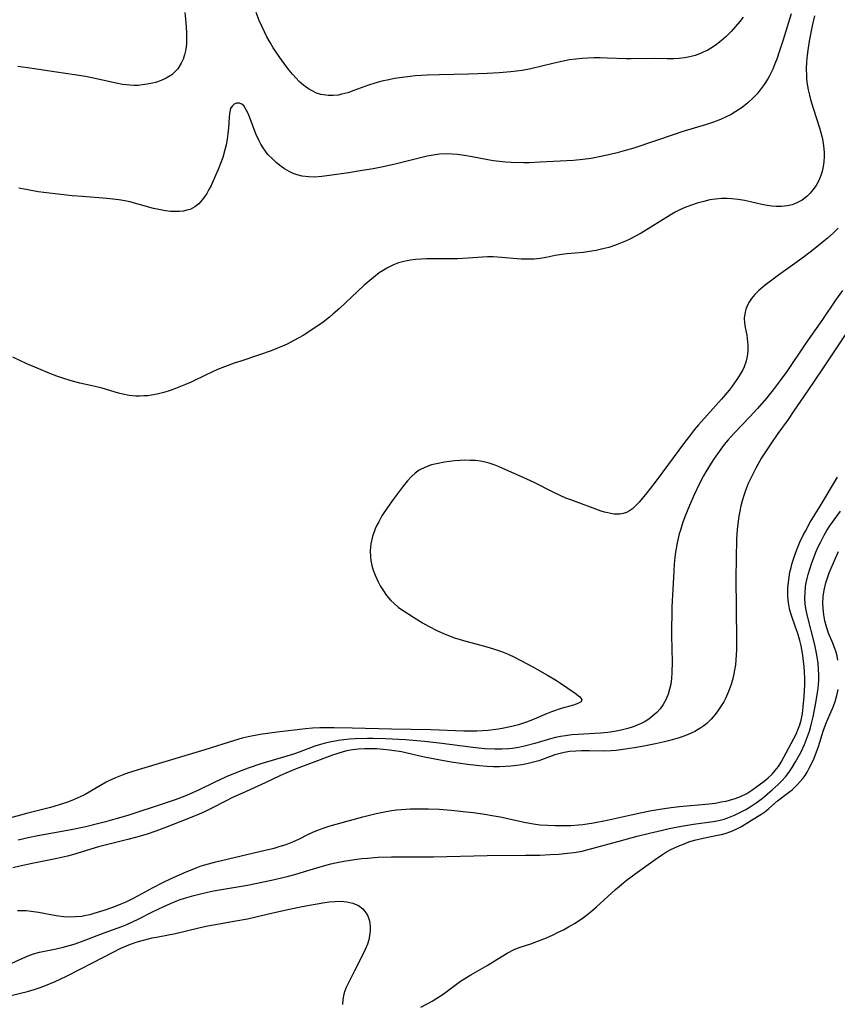
# Model space of a CAD drawing. Units: inches. Extents: x 2098551 to 2103928, y 170185 to 175635.
# Drawn here: x 2099351 to 2099453, y 171477 to 171601 of the extents above; entities that cross this region are included whole.
import ezdxf

# ---------------------------------------------------------------- set-up
doc = ezdxf.new("R2010")
doc.units = ezdxf.units.IN
doc.header["$MEASUREMENT"] = 0
doc.layers.add('c_06_T15S_R20E', color=7, linetype='Continuous')

msp = doc.modelspace()

# ---------------------------------------------------------------- linework, layer by layer
at = {"layer": 'c_06_T15S_R20E'}
for points in [[(2099450.39, 171601.17, 1004), (2099450.1, 171599.91, 1004), (2099449.72, 171597.96, 1004), (2099449.55, 171596.84, 1004), (2099449.48, 171596.24, 1004), (2099449.41, 171595.39, 1004), (2099449.37, 171594.53, 1004), (2099449.38, 171593.68, 1004), (2099449.41, 171593.22, 1004), (2099449.49, 171592.59, 1004), (2099449.61, 171591.9, 1004), (2099449.77, 171591.2, 1004), (2099449.9, 171590.69, 1004), (2099450.23, 171589.58, 1004), (2099451.04, 171587.1, 1004), (2099451.17, 171586.66, 1004), (2099451.34, 171585.93, 1004), (2099451.47, 171585.2, 1004), (2099451.56, 171584.47, 1004), (2099451.6, 171584.02, 1004), (2099451.6, 171583.52, 1004), (2099451.58, 171582.88, 1004), (2099451.5, 171582.26, 1004), (2099451.37, 171581.66, 1004), (2099451.21, 171581.13, 1004), (2099450.96, 171580.53, 1004), (2099450.62, 171579.91, 1004), (2099450.21, 171579.34, 1004), (2099449.85, 171578.92, 1004), (2099449.45, 171578.53, 1004), (2099448.85, 171578.07, 1004), (2099448.2, 171577.71, 1004), (2099447.62, 171577.48, 1004), (2099447.01, 171577.34, 1004), (2099446.25, 171577.25, 1004), (2099445.59, 171577.25, 1004), (2099445.04, 171577.3, 1004), (2099444.49, 171577.39, 1004), (2099443.82, 171577.53, 1004), (2099442.4, 171577.86, 1004), (2099441.63, 171578.02, 1004), (2099440.85, 171578.15, 1004), (2099440.06, 171578.23, 1004), (2099439.47, 171578.27, 1004), (2099438.78, 171578.26, 1004), (2099438.02, 171578.19, 1004), (2099437.27, 171578.08, 1004), (2099436.52, 171577.91, 1004), (2099435.71, 171577.69, 1004), (2099434.99, 171577.45, 1004), (2099434.28, 171577.17, 1004), (2099433.62, 171576.87, 1004), (2099432.97, 171576.54, 1004), (2099432.34, 171576.18, 1004), (2099429.9, 171574.66, 1004), (2099428.7, 171573.94, 1004), (2099427.99, 171573.55, 1004), (2099427.27, 171573.18, 1004), (2099426.75, 171572.94, 1004), (2099426.12, 171572.67, 1004), (2099425.48, 171572.43, 1004), (2099424.65, 171572.15, 1004), (2099423.89, 171571.95, 1004), (2099423.05, 171571.76, 1004), (2099422.21, 171571.62, 1004), (2099421.47, 171571.52, 1004), (2099419.39, 171571.34, 1004), (2099418.74, 171571.26, 1004), (2099417.94, 171571.12, 1004), (2099416.79, 171570.89, 1004), (2099416.05, 171570.76, 1004), (2099415.3, 171570.68, 1004), (2099414.77, 171570.66, 1004), (2099413.67, 171570.68, 1004), (2099410.7, 171570.91, 1004), (2099410.17, 171570.94, 1004), (2099409.44, 171570.95, 1004), (2099408.84, 171570.93, 1004), (2099407.03, 171570.78, 1004), (2099405.71, 171570.71, 1004), (2099404.59, 171570.7, 1004), (2099402.67, 171570.71, 1004), (2099401.8, 171570.7, 1004), (2099401.12, 171570.68, 1004), (2099400.45, 171570.62, 1004), (2099399.79, 171570.54, 1004), (2099398.96, 171570.37, 1004), (2099398.32, 171570.19, 1004), (2099397.69, 171569.96, 1004), (2099397.26, 171569.76, 1004), (2099396.84, 171569.53, 1004), (2099396.36, 171569.25, 1004), (2099395.9, 171568.94, 1004), (2099395.16, 171568.38, 1004), (2099394.02, 171567.42, 1004), (2099393.15, 171566.62, 1004), (2099390.91, 171564.5, 1004), (2099390.08, 171563.76, 1004), (2099389.65, 171563.41, 1004), (2099388.85, 171562.79, 1004), (2099387.71, 171561.99, 1004), (2099386.35, 171561.11, 1004), (2099385.21, 171560.47, 1004), (2099384.37, 171560.04, 1004), (2099383.76, 171559.77, 1004), (2099383.15, 171559.5, 1004), (2099382.34, 171559.18, 1004), (2099380.91, 171558.68, 1004), (2099378.54, 171557.91, 1004), (2099377.71, 171557.63, 1004), (2099376.51, 171557.19, 1004), (2099375.64, 171556.84, 1004), (2099374.91, 171556.53, 1004), (2099374.2, 171556.19, 1004), (2099372.34, 171555.27, 1004), (2099371.63, 171554.95, 1004), (2099370.37, 171554.46, 1004), (2099369.72, 171554.23, 1004), (2099368.9, 171553.97, 1004), (2099368.07, 171553.76, 1004), (2099367.38, 171553.63, 1004), (2099366.89, 171553.56, 1004), (2099366.39, 171553.53, 1004), (2099365.91, 171553.51, 1004), (2099365.42, 171553.52, 1004), (2099364.56, 171553.6, 1004), (2099363.76, 171553.75, 1004), (2099363.25, 171553.89, 1004), (2099361.2, 171554.51, 1004), (2099360.33, 171554.73, 1004), (2099358.41, 171555.15, 1004), (2099357.3, 171555.43, 1004), (2099356.13, 171555.79, 1004), (2099355.51, 171556.01, 1004), (2099354.64, 171556.35, 1004), (2099353.24, 171556.92, 1004), (2099351.75, 171557.57, 1004), (2099350.01, 171558.4, 1004)], [(2099371.54, 171601.55, 1008), (2099371.67, 171600.31, 1008), (2099371.75, 171599.08, 1008), (2099371.76, 171598.36, 1008), (2099371.73, 171597.66, 1008), (2099371.65, 171596.93, 1008), (2099371.52, 171596.27, 1008), (2099371.34, 171595.73, 1008), (2099371.1, 171595.21, 1008), (2099370.65, 171594.5, 1008), (2099369.93, 171593.77, 1008), (2099369.22, 171593.33, 1008), (2099368.56, 171593.03, 1008), (2099367.85, 171592.8, 1008), (2099367.48, 171592.71, 1008), (2099366.83, 171592.57, 1008), (2099366.26, 171592.49, 1008), (2099365.68, 171592.44, 1008), (2099365.16, 171592.43, 1008), (2099364.64, 171592.45, 1008), (2099363.73, 171592.56, 1008), (2099362.96, 171592.72, 1008), (2099360.49, 171593.27, 1008), (2099359.12, 171593.53, 1008), (2099357.73, 171593.75, 1008), (2099355.47, 171594.08, 1008), (2099352.42, 171594.55, 1008), (2099350.62, 171594.79, 1008)], [(2099447.47, 171601.42, 1006), (2099446.47, 171598.14, 1006), (2099445.99, 171596.63, 1006), (2099445.71, 171595.84, 1006), (2099445.45, 171595.15, 1006), (2099445.17, 171594.47, 1006), (2099444.76, 171593.65, 1006), (2099444.54, 171593.25, 1006), (2099444.1, 171592.55, 1006), (2099443.61, 171591.89, 1006), (2099443.2, 171591.39, 1006), (2099442.76, 171590.93, 1006), (2099442.05, 171590.27, 1006), (2099441.32, 171589.68, 1006), (2099440.56, 171589.16, 1006), (2099439.96, 171588.8, 1006), (2099439.34, 171588.48, 1006), (2099438.62, 171588.15, 1006), (2099437.76, 171587.83, 1006), (2099436.88, 171587.53, 1006), (2099433.8, 171586.61, 1006), (2099432.94, 171586.34, 1006), (2099427.78, 171584.59, 1006), (2099426.55, 171584.22, 1006), (2099425.69, 171583.99, 1006), (2099424.82, 171583.77, 1006), (2099423.66, 171583.51, 1006), (2099422.41, 171583.28, 1006), (2099421.39, 171583.14, 1006), (2099420.2, 171583.03, 1006), (2099416.05, 171582.8, 1006), (2099414.67, 171582.75, 1006), (2099413.94, 171582.74, 1006), (2099412.43, 171582.77, 1006), (2099411.7, 171582.82, 1006), (2099410.93, 171582.89, 1006), (2099410.21, 171582.98, 1006), (2099409.49, 171583.1, 1006), (2099407.51, 171583.49, 1006), (2099406.56, 171583.66, 1006), (2099405.68, 171583.78, 1006), (2099405.02, 171583.83, 1006), (2099404.36, 171583.85, 1006), (2099403.45, 171583.81, 1006), (2099402.66, 171583.71, 1006), (2099401.87, 171583.56, 1006), (2099401.07, 171583.38, 1006), (2099398.06, 171582.61, 1006), (2099396.39, 171582.23, 1006), (2099395.13, 171581.99, 1006), (2099393.76, 171581.76, 1006), (2099392.02, 171581.5, 1006), (2099389.67, 171581.13, 1006), (2099388.69, 171581.01, 1006), (2099387.82, 171580.95, 1006), (2099387.01, 171580.97, 1006), (2099386.22, 171581.07, 1006), (2099385.6, 171581.22, 1006), (2099385.09, 171581.41, 1006), (2099384.62, 171581.64, 1006), (2099384.02, 171582, 1006), (2099383.44, 171582.41, 1006), (2099382.98, 171582.78, 1006), (2099382.55, 171583.18, 1006), (2099381.95, 171583.8, 1006), (2099381.63, 171584.2, 1006), (2099381.34, 171584.62, 1006), (2099381.08, 171585.06, 1006), (2099380.84, 171585.51, 1006), (2099380.45, 171586.37, 1006), (2099379.5, 171588.83, 1006), (2099379.28, 171589.31, 1006), (2099379.11, 171589.6, 1006), (2099378.91, 171589.87, 1006), (2099378.69, 171590.07, 1006), (2099378.37, 171590.22, 1006), (2099378.03, 171590.22, 1006), (2099377.72, 171590.09, 1006), (2099377.45, 171589.85, 1006), (2099377.28, 171589.53, 1006), (2099377.14, 171588.93, 1006), (2099377.09, 171588.42, 1006), (2099377.01, 171587.14, 1006), (2099376.94, 171586.38, 1006), (2099376.84, 171585.7, 1006), (2099376.71, 171585, 1006), (2099376.57, 171584.37, 1006), (2099376.28, 171583.4, 1006), (2099376.01, 171582.64, 1006), (2099375.71, 171581.89, 1006), (2099375.39, 171581.13, 1006), (2099374.82, 171579.9, 1006), (2099374.54, 171579.38, 1006), (2099374.28, 171578.91, 1006), (2099374, 171578.48, 1006), (2099373.71, 171578.08, 1006), (2099373.29, 171577.6, 1006), (2099372.81, 171577.22, 1006), (2099372.19, 171576.91, 1006), (2099371.79, 171576.79, 1006), (2099371.36, 171576.7, 1006), (2099370.89, 171576.65, 1006), (2099370.4, 171576.63, 1006), (2099369.76, 171576.65, 1006), (2099369.11, 171576.73, 1006), (2099368.28, 171576.87, 1006), (2099367.6, 171577.02, 1006), (2099364.64, 171577.83, 1006), (2099364.01, 171577.96, 1006), (2099363.27, 171578.09, 1006), (2099362.53, 171578.19, 1006), (2099361.78, 171578.27, 1006), (2099358.72, 171578.5, 1006), (2099357.45, 171578.62, 1006), (2099353.9, 171579.02, 1006), (2099353.16, 171579.12, 1006), (2099351.89, 171579.34, 1006), (2099350.75, 171579.58, 1006)], [(2099441.45, 171601, 1008), (2099441.04, 171600.46, 1008), (2099440.51, 171599.81, 1008), (2099439.95, 171599.19, 1008), (2099439.3, 171598.54, 1008), (2099438.72, 171598.02, 1008), (2099438.11, 171597.55, 1008), (2099437.58, 171597.19, 1008), (2099437.03, 171596.86, 1008), (2099436.47, 171596.58, 1008), (2099436.13, 171596.43, 1008), (2099435.47, 171596.2, 1008), (2099434.8, 171596.01, 1008), (2099434.11, 171595.88, 1008), (2099433.47, 171595.8, 1008), (2099432.8, 171595.77, 1008), (2099431.94, 171595.77, 1008), (2099430.31, 171595.81, 1008), (2099427.42, 171595.76, 1008), (2099426.82, 171595.77, 1008), (2099424.42, 171595.86, 1008), (2099423.54, 171595.88, 1008), (2099422.78, 171595.88, 1008), (2099422.03, 171595.86, 1008), (2099421.31, 171595.81, 1008), (2099420.51, 171595.73, 1008), (2099419.71, 171595.62, 1008), (2099418.92, 171595.48, 1008), (2099417.61, 171595.2, 1008), (2099414.86, 171594.53, 1008), (2099413.8, 171594.32, 1008), (2099412.37, 171594.12, 1008), (2099410.91, 171594, 1008), (2099409.4, 171593.92, 1008), (2099407.07, 171593.85, 1008), (2099403.39, 171593.78, 1008), (2099401.88, 171593.73, 1008), (2099400.39, 171593.63, 1008), (2099399.76, 171593.57, 1008), (2099398.77, 171593.44, 1008), (2099397.8, 171593.29, 1008), (2099397.1, 171593.15, 1008), (2099396.2, 171592.95, 1008), (2099395.32, 171592.71, 1008), (2099394.54, 171592.46, 1008), (2099392.72, 171591.78, 1008), (2099391.97, 171591.52, 1008), (2099391.22, 171591.32, 1008), (2099390.75, 171591.23, 1008), (2099390.12, 171591.17, 1008), (2099389.5, 171591.17, 1008), (2099388.9, 171591.24, 1008), (2099388.56, 171591.31, 1008), (2099388.05, 171591.48, 1008), (2099387.56, 171591.7, 1008), (2099387.02, 171592.01, 1008), (2099386.43, 171592.44, 1008), (2099385.87, 171592.94, 1008), (2099385.48, 171593.33, 1008), (2099385.04, 171593.83, 1008), (2099384.62, 171594.34, 1008), (2099384.2, 171594.88, 1008), (2099383.43, 171595.93, 1008), (2099382.96, 171596.6, 1008), (2099382.61, 171597.14, 1008), (2099382.21, 171597.81, 1008), (2099381.83, 171598.51, 1008), (2099381.52, 171599.13, 1008), (2099381.18, 171599.84, 1008), (2099380.87, 171600.55, 1008), (2099380.46, 171601.58, 1008)], [(2099453.36, 171574.54, 1002), (2099452.72, 171573.91, 1002), (2099452.04, 171573.3, 1002), (2099451.33, 171572.7, 1002), (2099450.02, 171571.66, 1002), (2099448.83, 171570.77, 1002), (2099445.87, 171568.67, 1002), (2099444.22, 171567.42, 1002), (2099443.43, 171566.75, 1002), (2099442.91, 171566.24, 1002), (2099442.51, 171565.75, 1002), (2099442.25, 171565.37, 1002), (2099442.04, 171564.97, 1002), (2099441.81, 171564.39, 1002), (2099441.66, 171563.83, 1002), (2099441.59, 171563.27, 1002), (2099441.62, 171562.69, 1002), (2099441.72, 171562.11, 1002), (2099441.92, 171561.15, 1002), (2099441.98, 171560.72, 1002), (2099442.05, 171559.91, 1002), (2099442.04, 171559.19, 1002), (2099441.97, 171558.47, 1002), (2099441.81, 171557.77, 1002), (2099441.6, 171557.2, 1002), (2099441.38, 171556.73, 1002), (2099441.11, 171556.27, 1002), (2099440.74, 171555.7, 1002), (2099440.07, 171554.74, 1002), (2099439.7, 171554.26, 1002), (2099438.74, 171553.12, 1002), (2099435.89, 171549.91, 1002), (2099435.34, 171549.27, 1002), (2099434.85, 171548.66, 1002), (2099434, 171547.54, 1002), (2099432.1, 171544.99, 1002), (2099430.32, 171542.57, 1002), (2099429.39, 171541.38, 1002), (2099428.43, 171540.22, 1002), (2099428.12, 171539.89, 1002), (2099427.81, 171539.59, 1002), (2099427.6, 171539.4, 1002), (2099427.24, 171539.13, 1002), (2099426.85, 171538.93, 1002), (2099426.44, 171538.8, 1002), (2099426.01, 171538.73, 1002), (2099425.27, 171538.74, 1002), (2099424.52, 171538.87, 1002), (2099424.09, 171538.98, 1002), (2099423.68, 171539.12, 1002), (2099419.89, 171540.5, 1002), (2099419.26, 171540.74, 1002), (2099418.65, 171541, 1002), (2099417.67, 171541.46, 1002), (2099415.31, 171542.67, 1002), (2099414.39, 171543.1, 1002), (2099410.92, 171544.65, 1002), (2099410.27, 171544.91, 1002), (2099409.65, 171545.11, 1002), (2099409.17, 171545.24, 1002), (2099408.58, 171545.35, 1002), (2099407.94, 171545.43, 1002), (2099407.28, 171545.46, 1002), (2099406.62, 171545.47, 1002), (2099406.01, 171545.45, 1002), (2099405.3, 171545.39, 1002), (2099404.06, 171545.23, 1002), (2099403.27, 171545.09, 1002), (2099402.45, 171544.89, 1002), (2099401.67, 171544.63, 1002), (2099400.9, 171544.24, 1002), (2099400.38, 171543.86, 1002), (2099399.9, 171543.41, 1002), (2099399.44, 171542.91, 1002), (2099398.87, 171542.22, 1002), (2099398.51, 171541.75, 1002), (2099397.63, 171540.56, 1002), (2099396.91, 171539.55, 1002), (2099396.23, 171538.5, 1002), (2099395.82, 171537.77, 1002), (2099395.59, 171537.33, 1002), (2099395.39, 171536.88, 1002), (2099395.05, 171535.92, 1002), (2099394.85, 171535, 1002), (2099394.77, 171534.18, 1002), (2099394.79, 171533.35, 1002), (2099394.84, 171532.92, 1002), (2099394.96, 171532.3, 1002), (2099395.14, 171531.69, 1002), (2099395.36, 171531.09, 1002), (2099395.74, 171530.25, 1002), (2099396.02, 171529.74, 1002), (2099396.32, 171529.23, 1002), (2099396.81, 171528.55, 1002), (2099397.36, 171527.91, 1002), (2099397.7, 171527.57, 1002), (2099398.32, 171527.05, 1002), (2099398.89, 171526.65, 1002), (2099400.19, 171525.81, 1002), (2099401.31, 171525.13, 1002), (2099402.04, 171524.71, 1002), (2099403.17, 171524.12, 1002), (2099404.15, 171523.68, 1002), (2099405.31, 171523.25, 1002), (2099406.45, 171522.9, 1002), (2099409.38, 171522.11, 1002), (2099410.32, 171521.82, 1002), (2099411.18, 171521.51, 1002), (2099412.04, 171521.17, 1002), (2099412.82, 171520.82, 1002), (2099413.64, 171520.4, 1002), (2099415.06, 171519.63, 1002), (2099416.95, 171518.57, 1002), (2099418.08, 171517.89, 1002), (2099418.57, 171517.57, 1002), (2099420.44, 171516.28, 1002), (2099421.03, 171515.82, 1002), (2099421.27, 171515.5, 1002), (2099421.16, 171515.21, 1002), (2099420.77, 171515.01, 1002), (2099420.2, 171514.81, 1002), (2099418.67, 171514.36, 1002), (2099417.46, 171513.95, 1002), (2099416.84, 171513.71, 1002), (2099415.58, 171513.18, 1002), (2099414.44, 171512.72, 1002), (2099413.94, 171512.54, 1002), (2099413.34, 171512.35, 1002), (2099412.49, 171512.12, 1002), (2099411.5, 171511.91, 1002), (2099410.83, 171511.8, 1002), (2099410.16, 171511.71, 1002), (2099409.51, 171511.64, 1002), (2099408.09, 171511.55, 1002), (2099407.31, 171511.53, 1002), (2099406.49, 171511.53, 1002), (2099402.37, 171511.7, 1002), (2099397.42, 171511.79, 1002), (2099392.48, 171511.93, 1002), (2099390.25, 171511.96, 1002), (2099388.45, 171511.95, 1002), (2099387.51, 171511.9, 1002), (2099386.65, 171511.83, 1002), (2099383.09, 171511.43, 1002), (2099380.97, 171511.13, 1002), (2099379.47, 171510.84, 1002), (2099378.74, 171510.66, 1002), (2099377.76, 171510.38, 1002), (2099374.05, 171509.2, 1002), (2099365.69, 171506.69, 1002), (2099364.49, 171506.3, 1002), (2099363.68, 171506.02, 1002), (2099362.84, 171505.69, 1002), (2099362.03, 171505.33, 1002), (2099361.67, 171505.15, 1002), (2099360.96, 171504.75, 1002), (2099359.06, 171503.62, 1002), (2099358.43, 171503.3, 1002), (2099357.68, 171502.96, 1002), (2099356.97, 171502.69, 1002), (2099356.24, 171502.44, 1002), (2099354.71, 171501.99, 1002), (2099351.89, 171501.25, 1002), (2099349.14, 171500.5, 1002)], [(2099453.89, 171566.75, 1000), (2099453.01, 171565.53, 1000), (2099451.4, 171563.11, 1000), (2099449.31, 171560.13, 1000), (2099446.92, 171556.61, 1000), (2099446.11, 171555.46, 1000), (2099445.24, 171554.3, 1000), (2099444.39, 171553.25, 1000), (2099443.27, 171551.96, 1000), (2099442.29, 171550.9, 1000), (2099440.33, 171548.88, 1000), (2099439.57, 171548.03, 1000), (2099439.09, 171547.44, 1000), (2099438.66, 171546.86, 1000), (2099437.85, 171545.69, 1000), (2099437.47, 171545.11, 1000), (2099436.79, 171544.01, 1000), (2099436.51, 171543.53, 1000), (2099436, 171542.57, 1000), (2099435.28, 171541.07, 1000), (2099434.73, 171539.83, 1000), (2099434.16, 171538.41, 1000), (2099433.87, 171537.58, 1000), (2099433.6, 171536.74, 1000), (2099433.47, 171536.27, 1000), (2099433.21, 171535.15, 1000), (2099433.08, 171534.43, 1000), (2099432.97, 171533.72, 1000), (2099432.84, 171532.48, 1000), (2099432.72, 171530.78, 1000), (2099432.55, 171527.12, 1000), (2099432.52, 171526.09, 1000), (2099432.5, 171524.62, 1000), (2099432.5, 171523.52, 1000), (2099432.57, 171520.2, 1000), (2099432.54, 171518.88, 1000), (2099432.49, 171518.12, 1000), (2099432.39, 171517.43, 1000), (2099432.26, 171516.79, 1000), (2099432.09, 171516.18, 1000), (2099431.79, 171515.45, 1000), (2099431.46, 171514.88, 1000), (2099431.07, 171514.35, 1000), (2099430.64, 171513.88, 1000), (2099430.17, 171513.45, 1000), (2099429.64, 171513.06, 1000), (2099429.19, 171512.77, 1000), (2099428.71, 171512.52, 1000), (2099428.21, 171512.29, 1000), (2099427.69, 171512.09, 1000), (2099427.03, 171511.88, 1000), (2099426.19, 171511.66, 1000), (2099425.35, 171511.49, 1000), (2099424.51, 171511.37, 1000), (2099423.6, 171511.28, 1000), (2099420.8, 171511.13, 1000), (2099420, 171511.06, 1000), (2099419.21, 171510.97, 1000), (2099418.6, 171510.88, 1000), (2099417.97, 171510.75, 1000), (2099417.35, 171510.59, 1000), (2099415.37, 171510.01, 1000), (2099414.06, 171509.66, 1000), (2099413.31, 171509.5, 1000), (2099412.59, 171509.38, 1000), (2099412.11, 171509.33, 1000), (2099411.25, 171509.27, 1000), (2099410.38, 171509.27, 1000), (2099409.1, 171509.33, 1000), (2099407.63, 171509.49, 1000), (2099403.4, 171510.04, 1000), (2099401.55, 171510.24, 1000), (2099399.16, 171510.44, 1000), (2099396.68, 171510.59, 1000), (2099395.14, 171510.63, 1000), (2099394.41, 171510.64, 1000), (2099392.89, 171510.59, 1000), (2099392.17, 171510.54, 1000), (2099391.46, 171510.47, 1000), (2099390.79, 171510.38, 1000), (2099389.71, 171510.18, 1000), (2099389.13, 171510.04, 1000), (2099388.55, 171509.88, 1000), (2099387.82, 171509.64, 1000), (2099385.88, 171508.92, 1000), (2099385.27, 171508.71, 1000), (2099384.32, 171508.41, 1000), (2099381.06, 171507.45, 1000), (2099379.47, 171506.92, 1000), (2099378.04, 171506.38, 1000), (2099376.72, 171505.81, 1000), (2099375.2, 171505.1, 1000), (2099373.32, 171504.18, 1000), (2099372.14, 171503.64, 1000), (2099371.53, 171503.39, 1000), (2099370.35, 171502.93, 1000), (2099369.08, 171502.5, 1000), (2099364.39, 171500.99, 1000), (2099363.08, 171500.59, 1000), (2099361.62, 171500.18, 1000), (2099360.62, 171499.92, 1000), (2099359.14, 171499.55, 1000), (2099357.32, 171499.18, 1000), (2099353.14, 171498.42, 1000), (2099351.92, 171498.17, 1000), (2099350.68, 171497.89, 1000)], [(2099457.33, 171565.82, 998), (2099451.39, 171556.93, 998), (2099449.46, 171554.09, 998), (2099447.83, 171551.65, 998), (2099447.1, 171550.59, 998), (2099445.82, 171548.83, 998), (2099445, 171547.68, 998), (2099444.17, 171546.42, 998), (2099443.78, 171545.78, 998), (2099443.05, 171544.47, 998), (2099442.47, 171543.32, 998), (2099442.11, 171542.55, 998), (2099441.72, 171541.58, 998), (2099441.54, 171541.07, 998), (2099441.34, 171540.41, 998), (2099441.17, 171539.76, 998), (2099441.03, 171539.11, 998), (2099440.92, 171538.49, 998), (2099440.83, 171537.85, 998), (2099440.72, 171536.8, 998), (2099440.64, 171535.58, 998), (2099440.57, 171533.17, 998), (2099440.56, 171530.73, 998), (2099440.63, 171522.98, 998), (2099440.62, 171521.71, 998), (2099440.6, 171521.09, 998), (2099440.56, 171520.47, 998), (2099440.49, 171519.85, 998), (2099440.4, 171519.23, 998), (2099440.29, 171518.68, 998), (2099440.17, 171518.14, 998), (2099439.96, 171517.38, 998), (2099439.64, 171516.5, 998), (2099439.25, 171515.65, 998), (2099439.03, 171515.22, 998), (2099438.64, 171514.57, 998), (2099438.31, 171514.09, 998), (2099437.96, 171513.63, 998), (2099437.46, 171513.05, 998), (2099436.91, 171512.52, 998), (2099436.53, 171512.21, 998), (2099436.15, 171511.94, 998), (2099435.41, 171511.51, 998), (2099434.58, 171511.13, 998), (2099434.02, 171510.91, 998), (2099433.46, 171510.72, 998), (2099432.28, 171510.37, 998), (2099431.62, 171510.2, 998), (2099430.5, 171509.94, 998), (2099428.81, 171509.61, 998), (2099427.83, 171509.44, 998), (2099426.74, 171509.28, 998), (2099425.57, 171509.13, 998), (2099424.95, 171509.08, 998), (2099423.98, 171509.04, 998), (2099422.23, 171509.07, 998), (2099421.23, 171509.07, 998), (2099420.49, 171509.04, 998), (2099419.77, 171508.98, 998), (2099419.05, 171508.87, 998), (2099418.36, 171508.71, 998), (2099417.9, 171508.57, 998), (2099415.87, 171507.84, 998), (2099415.22, 171507.64, 998), (2099414.38, 171507.43, 998), (2099413.76, 171507.31, 998), (2099413.14, 171507.22, 998), (2099412.36, 171507.14, 998), (2099411.68, 171507.1, 998), (2099410.94, 171507.08, 998), (2099410.19, 171507.09, 998), (2099409.42, 171507.13, 998), (2099408.43, 171507.21, 998), (2099406.96, 171507.37, 998), (2099404.89, 171507.67, 998), (2099402.85, 171508.03, 998), (2099401.33, 171508.34, 998), (2099398.68, 171508.93, 998), (2099398.09, 171509.03, 998), (2099397.18, 171509.17, 998), (2099396.37, 171509.26, 998), (2099395.57, 171509.31, 998), (2099394.76, 171509.33, 998), (2099394.07, 171509.32, 998), (2099393.31, 171509.27, 998), (2099392.56, 171509.19, 998), (2099391.81, 171509.06, 998), (2099391.35, 171508.95, 998), (2099390.69, 171508.76, 998), (2099390.03, 171508.53, 998), (2099387.83, 171507.69, 998), (2099385.47, 171506.81, 998), (2099384.19, 171506.29, 998), (2099383.44, 171505.95, 998), (2099381.6, 171505.06, 998), (2099378.77, 171503.79, 998), (2099377.52, 171503.22, 998), (2099376.7, 171502.81, 998), (2099374.85, 171501.85, 998), (2099373.99, 171501.44, 998), (2099373.33, 171501.15, 998), (2099371.99, 171500.59, 998), (2099369.14, 171499.46, 998), (2099367.93, 171499, 998), (2099366.82, 171498.63, 998), (2099365.36, 171498.2, 998), (2099364.39, 171497.95, 998), (2099360.73, 171497.04, 998), (2099357.61, 171496.11, 998), (2099356.83, 171495.9, 998), (2099355.35, 171495.54, 998), (2099352.42, 171494.96, 998), (2099350.87, 171494.63, 998), (2099349.99, 171494.41, 998)], [(2099350.59, 171489.09, 998), (2099351.09, 171489.09, 998), (2099351.69, 171489.06, 998), (2099352.3, 171489, 998), (2099353.23, 171488.86, 998), (2099355.44, 171488.45, 998), (2099356.34, 171488.34, 998), (2099357.1, 171488.3, 998), (2099357.85, 171488.31, 998), (2099358.63, 171488.38, 998), (2099359.15, 171488.47, 998), (2099359.68, 171488.58, 998), (2099360.2, 171488.72, 998), (2099361.44, 171489.1, 998), (2099362.65, 171489.52, 998), (2099363.58, 171489.89, 998), (2099364.21, 171490.16, 998), (2099365.04, 171490.57, 998), (2099365.66, 171490.9, 998), (2099367.49, 171491.92, 998), (2099368.8, 171492.6, 998), (2099369.84, 171493.09, 998), (2099371.64, 171493.87, 998), (2099372.96, 171494.42, 998), (2099373.59, 171494.65, 998), (2099374.51, 171494.93, 998), (2099375.42, 171495.16, 998), (2099381.77, 171496.66, 998), (2099382.71, 171496.9, 998), (2099383.49, 171497.12, 998), (2099384.25, 171497.36, 998), (2099385.07, 171497.67, 998), (2099385.92, 171498.07, 998), (2099386.95, 171498.59, 998), (2099387.56, 171498.88, 998), (2099388.08, 171499.1, 998), (2099388.99, 171499.44, 998), (2099389.73, 171499.68, 998), (2099390.49, 171499.89, 998), (2099393.83, 171500.79, 998), (2099395.51, 171501.23, 998), (2099396.76, 171501.49, 998), (2099397.45, 171501.61, 998), (2099398.06, 171501.68, 998), (2099398.67, 171501.73, 998), (2099399.75, 171501.79, 998), (2099401.07, 171501.82, 998), (2099402.07, 171501.81, 998), (2099403.4, 171501.76, 998), (2099404.88, 171501.65, 998), (2099406.4, 171501.49, 998), (2099407.64, 171501.35, 998), (2099408.8, 171501.18, 998), (2099410.27, 171500.94, 998), (2099411.02, 171500.79, 998), (2099414.26, 171500.1, 998), (2099415.47, 171499.89, 998), (2099416.06, 171499.82, 998), (2099416.96, 171499.75, 998), (2099417.87, 171499.71, 998), (2099418.95, 171499.71, 998), (2099419.89, 171499.74, 998), (2099420.83, 171499.8, 998), (2099421.38, 171499.86, 998), (2099422.74, 171500.06, 998), (2099424.42, 171500.39, 998), (2099427.45, 171501.06, 998), (2099428.77, 171501.34, 998), (2099429.78, 171501.54, 998), (2099431.02, 171501.76, 998), (2099432.46, 171501.97, 998), (2099433.49, 171502.09, 998), (2099437.2, 171502.45, 998), (2099437.96, 171502.54, 998), (2099438.72, 171502.67, 998), (2099439.33, 171502.79, 998), (2099439.77, 171502.91, 998), (2099440.48, 171503.12, 998), (2099441.15, 171503.36, 998), (2099441.91, 171503.73, 998), (2099442.57, 171504.14, 998), (2099444.09, 171505.29, 998), (2099444.59, 171505.69, 998), (2099445.09, 171506.15, 998), (2099445.49, 171506.6, 998), (2099445.87, 171507.12, 998), (2099446.21, 171507.67, 998), (2099447.83, 171510.62, 998), (2099448.1, 171511.17, 998), (2099448.41, 171511.91, 998), (2099448.55, 171512.33, 998), (2099448.71, 171512.9, 998), (2099448.88, 171513.74, 998), (2099449, 171514.6, 998), (2099449.12, 171515.88, 998), (2099449.19, 171517.36, 998), (2099449.19, 171518.12, 998), (2099449.15, 171518.97, 998), (2099449.11, 171519.63, 998), (2099449.04, 171520.28, 998), (2099448.93, 171521.06, 998), (2099448.71, 171522.25, 998), (2099448.57, 171522.88, 998), (2099448.28, 171523.9, 998), (2099448.04, 171524.58, 998), (2099447.5, 171526.02, 998), (2099447.31, 171526.68, 998), (2099447.17, 171527.36, 998), (2099447.09, 171527.95, 998), (2099447.06, 171528.54, 998), (2099447.06, 171528.92, 998), (2099447.08, 171529.55, 998), (2099447.13, 171530.18, 998), (2099447.21, 171530.82, 998), (2099447.32, 171531.45, 998), (2099447.46, 171532.05, 998), (2099447.6, 171532.57, 998), (2099447.75, 171533.08, 998), (2099447.96, 171533.7, 998), (2099448.15, 171534.19, 998), (2099448.58, 171535.2, 998), (2099449, 171536.09, 998), (2099449.26, 171536.61, 998), (2099449.87, 171537.72, 998), (2099451.12, 171539.73, 998), (2099453.28, 171543.34, 998)], [(2099349.43, 171482.27, 1000), (2099351.26, 171483.12, 1000), (2099351.93, 171483.41, 1000), (2099352.61, 171483.65, 1000), (2099353.34, 171483.85, 1000), (2099355.41, 171484.28, 1000), (2099356.3, 171484.48, 1000), (2099357.68, 171484.86, 1000), (2099358.6, 171485.17, 1000), (2099361.46, 171486.27, 1000), (2099363.64, 171487.08, 1000), (2099364.28, 171487.34, 1000), (2099365.07, 171487.68, 1000), (2099365.69, 171487.98, 1000), (2099367.48, 171488.89, 1000), (2099368.91, 171489.58, 1000), (2099369.73, 171489.96, 1000), (2099370.54, 171490.29, 1000), (2099370.97, 171490.44, 1000), (2099371.8, 171490.72, 1000), (2099372.65, 171490.97, 1000), (2099373.32, 171491.14, 1000), (2099374.4, 171491.38, 1000), (2099375.14, 171491.52, 1000), (2099379.37, 171492.26, 1000), (2099382.4, 171492.89, 1000), (2099384.34, 171493.33, 1000), (2099385.32, 171493.58, 1000), (2099385.99, 171493.78, 1000), (2099388.5, 171494.56, 1000), (2099389.83, 171494.91, 1000), (2099390.43, 171495.04, 1000), (2099391.44, 171495.24, 1000), (2099392.81, 171495.45, 1000), (2099393.72, 171495.57, 1000), (2099394.42, 171495.64, 1000), (2099395.77, 171495.74, 1000), (2099397.41, 171495.79, 1000), (2099401.14, 171495.78, 1000), (2099402.67, 171495.79, 1000), (2099409.42, 171495.96, 1000), (2099414.22, 171495.99, 1000), (2099415.98, 171496.02, 1000), (2099417.28, 171496.07, 1000), (2099418.39, 171496.14, 1000), (2099419.47, 171496.24, 1000), (2099420.31, 171496.35, 1000), (2099421.32, 171496.52, 1000), (2099422.07, 171496.7, 1000), (2099425.76, 171497.73, 1000), (2099428.19, 171498.38, 1000), (2099429.72, 171498.77, 1000), (2099431.35, 171499.15, 1000), (2099432.18, 171499.33, 1000), (2099433.74, 171499.63, 1000), (2099435.25, 171499.87, 1000), (2099437.71, 171500.23, 1000), (2099438.41, 171500.36, 1000), (2099439.1, 171500.53, 1000), (2099439.54, 171500.67, 1000), (2099440.4, 171501.02, 1000), (2099441.23, 171501.43, 1000), (2099441.79, 171501.73, 1000), (2099442.34, 171502.05, 1000), (2099443.09, 171502.55, 1000), (2099443.83, 171503.12, 1000), (2099445.09, 171504.18, 1000), (2099445.89, 171504.91, 1000), (2099446.3, 171505.32, 1000), (2099446.76, 171505.83, 1000), (2099447.19, 171506.38, 1000), (2099447.62, 171507, 1000), (2099448.04, 171507.71, 1000), (2099448.67, 171508.88, 1000), (2099449.13, 171509.87, 1000), (2099449.54, 171510.89, 1000), (2099449.76, 171511.52, 1000), (2099449.95, 171512.17, 1000), (2099450.23, 171513.35, 1000), (2099450.56, 171515.08, 1000), (2099450.81, 171516.63, 1000), (2099450.89, 171517.32, 1000), (2099450.94, 171518.02, 1000), (2099450.95, 171518.61, 1000), (2099450.92, 171519.32, 1000), (2099450.86, 171520.04, 1000), (2099450.69, 171521.11, 1000), (2099450.42, 171522.37, 1000), (2099449.46, 171526.13, 1000), (2099449.31, 171526.9, 1000), (2099449.23, 171527.47, 1000), (2099449.19, 171528.19, 1000), (2099449.21, 171528.92, 1000), (2099449.29, 171529.65, 1000), (2099449.36, 171530.14, 1000), (2099449.47, 171530.66, 1000), (2099449.6, 171531.18, 1000), (2099449.8, 171531.85, 1000), (2099450.02, 171532.52, 1000), (2099450.26, 171533.17, 1000), (2099450.58, 171533.95, 1000), (2099450.87, 171534.62, 1000), (2099451.18, 171535.27, 1000), (2099451.62, 171536.09, 1000), (2099451.96, 171536.68, 1000), (2099452.33, 171537.26, 1000), (2099453.18, 171538.46, 1000), (2099453.65, 171539.09, 1000)], [(2099453.33, 171520.44, 1002), (2099453.22, 171520.96, 1002), (2099453.06, 171521.55, 1002), (2099452.86, 171522.12, 1002), (2099452.69, 171522.58, 1002), (2099452.16, 171523.83, 1002), (2099451.89, 171524.59, 1002), (2099451.69, 171525.35, 1002), (2099451.55, 171526.13, 1002), (2099451.47, 171526.92, 1002), (2099451.45, 171527.63, 1002), (2099451.5, 171528.41, 1002), (2099451.61, 171529.2, 1002), (2099451.83, 171530.14, 1002), (2099452.03, 171530.76, 1002), (2099452.25, 171531.36, 1002), (2099453.03, 171533.2, 1002), (2099453.41, 171534.04, 1002)], [(2099401.08, 171476.95, 1002), (2099402.5, 171477.72, 1002), (2099403.09, 171478.08, 1002), (2099403.88, 171478.61, 1002), (2099405.55, 171479.85, 1002), (2099406.07, 171480.22, 1002), (2099406.6, 171480.56, 1002), (2099407.36, 171481.02, 1002), (2099409.41, 171482.18, 1002), (2099411.15, 171483.29, 1002), (2099411.9, 171483.74, 1002), (2099412.8, 171484.17, 1002), (2099413.55, 171484.47, 1002), (2099414.87, 171484.91, 1002), (2099415.64, 171485.18, 1002), (2099416.83, 171485.66, 1002), (2099417.65, 171486.02, 1002), (2099418.31, 171486.34, 1002), (2099418.95, 171486.67, 1002), (2099419.58, 171487.01, 1002), (2099420.42, 171487.5, 1002), (2099421.46, 171488.2, 1002), (2099421.86, 171488.49, 1002), (2099422.48, 171488.99, 1002), (2099423.08, 171489.52, 1002), (2099425.47, 171491.71, 1002), (2099426.21, 171492.34, 1002), (2099426.83, 171492.84, 1002), (2099427.92, 171493.66, 1002), (2099430.44, 171495.47, 1002), (2099431.38, 171496.1, 1002), (2099431.88, 171496.41, 1002), (2099432.4, 171496.7, 1002), (2099433.32, 171497.14, 1002), (2099433.98, 171497.4, 1002), (2099434.68, 171497.66, 1002), (2099435.39, 171497.88, 1002), (2099435.93, 171498.03, 1002), (2099436.46, 171498.15, 1002), (2099438.27, 171498.5, 1002), (2099438.75, 171498.61, 1002), (2099439.23, 171498.73, 1002), (2099439.91, 171498.96, 1002), (2099440.57, 171499.25, 1002), (2099441.24, 171499.61, 1002), (2099442.5, 171500.38, 1002), (2099443.68, 171501.11, 1002), (2099444.16, 171501.45, 1002), (2099444.67, 171501.86, 1002), (2099445.78, 171502.81, 1002), (2099447.15, 171503.84, 1002), (2099447.61, 171504.21, 1002), (2099447.95, 171504.52, 1002), (2099448.28, 171504.85, 1002), (2099448.62, 171505.22, 1002), (2099448.94, 171505.62, 1002), (2099449.21, 171506, 1002), (2099449.47, 171506.39, 1002), (2099449.75, 171506.9, 1002), (2099450.02, 171507.43, 1002), (2099450.34, 171508.17, 1002), (2099450.88, 171509.62, 1002), (2099451.54, 171511.65, 1002), (2099451.86, 171512.56, 1002), (2099452.05, 171513.03, 1002), (2099452.77, 171514.69, 1002), (2099452.98, 171515.26, 1002), (2099453.21, 171516, 1002), (2099453.37, 171516.76, 1002)], [(2099348.57, 171478.15, 1002), (2099350.98, 171478.7, 1002), (2099351.83, 171478.92, 1002), (2099352.66, 171479.16, 1002), (2099353.43, 171479.42, 1002), (2099354.09, 171479.67, 1002), (2099355.32, 171480.18, 1002), (2099356.74, 171480.86, 1002), (2099359.99, 171482.51, 1002), (2099362.63, 171483.9, 1002), (2099363.46, 171484.32, 1002), (2099364.52, 171484.79, 1002), (2099365.45, 171485.11, 1002), (2099366.21, 171485.33, 1002), (2099367.46, 171485.64, 1002), (2099368.22, 171485.79, 1002), (2099370.36, 171486.19, 1002), (2099373.47, 171486.93, 1002), (2099374.44, 171487.14, 1002), (2099375.85, 171487.42, 1002), (2099377.93, 171487.76, 1002), (2099379.37, 171488.02, 1002), (2099382.56, 171488.79, 1002), (2099384.65, 171489.24, 1002), (2099386.23, 171489.56, 1002), (2099387.85, 171489.87, 1002), (2099389.07, 171490.07, 1002), (2099389.6, 171490.14, 1002), (2099390.38, 171490.22, 1002), (2099391.13, 171490.24, 1002), (2099391.47, 171490.22, 1002), (2099391.84, 171490.18, 1002), (2099392.59, 171489.99, 1002), (2099393.28, 171489.68, 1002), (2099393.82, 171489.27, 1002), (2099394.14, 171488.91, 1002), (2099394.4, 171488.5, 1002), (2099394.64, 171487.9, 1002), (2099394.73, 171487.49, 1002), (2099394.77, 171487.07, 1002), (2099394.77, 171486.63, 1002), (2099394.73, 171486.19, 1002), (2099394.57, 171485.38, 1002), (2099394.4, 171484.84, 1002), (2099394.13, 171484.18, 1002), (2099393.85, 171483.58, 1002), (2099392.78, 171481.53, 1002), (2099392.12, 171480.2, 1002), (2099391.76, 171479.42, 1002), (2099391.6, 171478.99, 1002), (2099391.47, 171478.58, 1002), (2099391.32, 171477.93, 1002), (2099391.27, 171477.3, 1002)]]:
    msp.add_polyline3d(points, dxfattribs=at)

doc.saveas('drawing.dxf')
